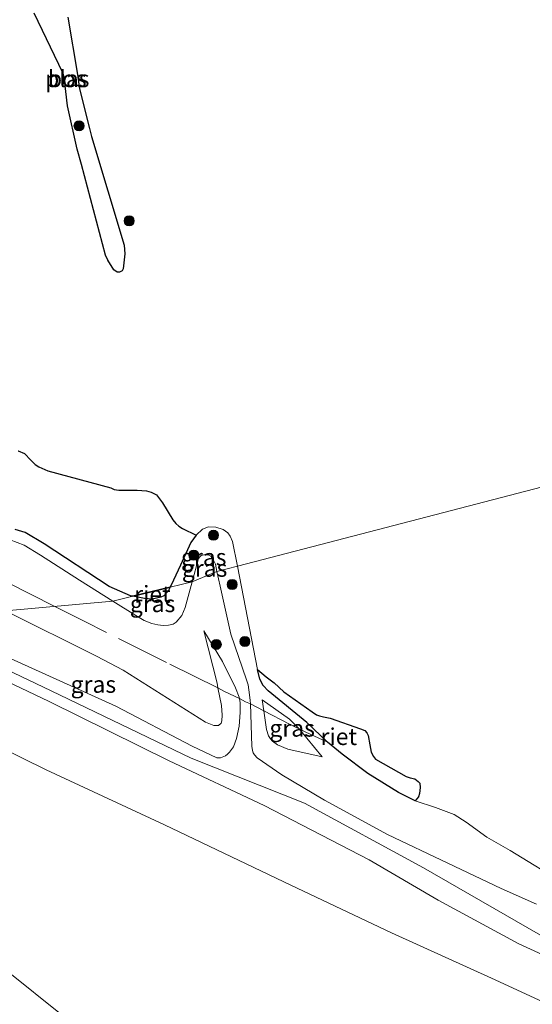
# Model space of a CAD drawing. Units: metres. Extents: x 180000 to 190010, y 437500 to 443753.
# Drawn here: x 180609 to 180685, y 441937 to 442083 of the extents above; entities that cross this region are included whole.
import ezdxf
from ezdxf.enums import TextEntityAlignment as Align

# ---------------------------------------------------------------- set-up
doc = ezdxf.new("R2010")
doc.units = ezdxf.units.M
doc.linetypes.add('IE-TERREINAFSCHEIDING', pattern=[10, 8, -2])
doc.layers.get('0').update_dxf_attribs({"lineweight": 25})
for name, color, linetype, lineweight in [('B-ME-GR-BOOM-S-B1', 93, 'Continuous', 18), ('B-ME-GR-BOS-GV-B6', 10, 'Continuous', 25), ('B-ME-GW-KRUINLIJN-L-B1', 93, 'Continuous', 18), ('B-ME-GW-TEENLIJN-L-B1', 93, 'Continuous', 18), ('B-ME-IE-GRASLAND-GV-B6', 93, 'Continuous', 18), ('B-ME-IE-HULPGEOMETRIE-L-B1', 53, 'Continuous', 18), ('B-ME-IE-RIET-GV-B6', 10, 'Continuous', 25), ('B-ME-IE-TERREINAFSCHEIDING-RASTERHEKWERK-L-B1', 8, 'IE-TERREINAFSCHEIDING', 18), ('B-ME-OG-WATER-GV-B6', 153, 'Continuous', 18)]:
    doc.layers.add(name, color=color, linetype=linetype, lineweight=lineweight)
doc.styles.add('NLCS-ISO', font='NLCS-ISO.TTF')

# ---------------------------------------------------------------- blocks, each defined once
blk = doc.blocks.new('boom')
blk.add_hatch(color=256).paths.add_polyline_path([(-0.75, 0, 1), (0.75, 0, 1)])
blk.add_circle((0, 0), 0.75)

msp = doc.modelspace()

# ---------------------------------------------------------------- linework, layer by layer
at = {"layer": 'B-ME-GR-BOS-GV-B6'}
for points in [[(180623.56, 442045.86, 7.55), (180623.21, 442045.88, 7.55), (180622.71, 442046.25, 7.55), (180621.82, 442047.65, 7.55), (180621.49, 442048.39, 7.55), (180617.9, 442061.91, 7.55), (180617.24, 442064.15, 7.55), (180615.83, 442070.6, 7.55), (180615.31, 442074.89, 7.55), (180615.13, 442075.51, 7.55), (180610.84, 442084.41, 7.55)], [(180615.88, 442083.82, 7.55), (180617.31, 442075.28, 7.55), (180617.6, 442073.13, 7.55), (180619.1, 442067.24, 7.55), (180619.39, 442066.03, 7.55), (180624.23, 442049.91, 7.55), (180624.33, 442048.59, 7.55), (180624.1, 442046.37, 7.55), (180623.95, 442046.06, 7.55), (180623.56, 442045.86, 7.55)]]:
    msp.add_polyline3d(points, dxfattribs=at)
at = {"layer": 'B-ME-GW-KRUINLIJN-L-B1'}
for points in [[(180622.58, 441996.97, 8.42), (180617.58, 442000.08, 8.49), (180611.79, 442003.8, 8.43), (180609.37, 442005.28, 8.44), (180607.27, 442006.08, 8.41), (180606.67, 442006.21, 8.41), (180601.31, 442007.23, 8.36)], [(180638.06, 442001.39, 8.65), (180637.83, 442002.45, 8.63), (180637.46, 442003.28, 8.62), (180637.15, 442003.68, 8.62), (180636.77, 442003.84, 8.62), (180636.12, 442003.88, 8.62), (180635.72, 442003.75, 8.62), (180635.55, 442003.61, 8.62), (180635.33, 442003.29, 8.62), (180634.38, 441999.82, 8.64)], [(180685.63, 441951.91, 10.5), (180680.34, 441954.26, 10.46), (180672.42, 441958.02, 10.68), (180663.42, 441962.3, 10.7), (180654.07, 441967.37, 10.73), (180647.71, 441971.13, 10.85), (180644.02, 441973.69, 10.69), (180643.63, 441974.11, 10.61), (180643.44, 441974.43, 10.55), (180643.34, 441974.76, 10.45), (180643.24, 441975.39, 10.29), (180643.03, 441981.68, 9.71), (180643.02, 441982.2, 9.66), (180642.92, 441983.03, 9.55), (180642.68, 441984.52, 9.47), (180642.46, 441985.28, 9.31), (180640.13, 441992.05, 9.04), (180638.55, 441999.19, 8.7), (180638.06, 442001.39, 8.65)], [(180634.38, 441999.82, 8.64), (180633.35, 441996.05, 8.65), (180632.81, 441994.83, 8.61), (180632, 441993.83, 8.56), (180631.52, 441993.55, 8.53), (180630.87, 441993.38, 8.5), (180630.06, 441993.36, 8.46), (180629.27, 441993.45, 8.43), (180628.38, 441993.65, 8.4), (180627.22, 441994.09, 8.38), (180625.98, 441994.85, 8.37), (180622.58, 441996.97, 8.42)], [(180638.06, 441973.69, 10.64), (180634.36, 441975.42, 10.62), (180623.01, 441981.34, 10.62), (180606.33, 441988.89, 10.49), (180597.81, 441992.97, 10.6)], [(180638.06, 441973.69, 10.64), (180638.58, 441973.69, 10.66), (180639.33, 441973.98, 10.65), (180639.64, 441974.22, 10.62), (180639.92, 441974.5, 10.6), (180640.53, 441975.31, 10.46), (180640.99, 441976.56, 10.17), (180641.38, 441978.4, 10.02), (180641.51, 441980.4, 9.78), (180641.53, 441981.86, 9.64), (180641.42, 441982.48, 9.63), (180641.38, 441982.68, 9.62), (180640.81, 441984.09, 9.52), (180638.88, 441988.02, 9.22), (180636.1, 441992.58, 8.74)], [(180744.98, 441917.86, 10.38), (180737.18, 441921.84, 10.37), (180728.52, 441926.42, 10.39), (180720.47, 441929.73, 10.48), (180713.7, 441932.79, 10.54), (180706.36, 441935.61, 10.55), (180692.87, 441941.53, 10.46), (180682.96, 441946.02, 10.5), (180670.99, 441952.51, 10.61), (180660.73, 441958.53, 10.71), (180645.09, 441966.58, 10.73), (180630.93, 441973.24, 10.59), (180613.07, 441982.04, 10.54), (180593.14, 441991.52, 10.61)], [(180818.85, 441876.59, 10.95), (180812.39, 441880.14, 10.95), (180803.02, 441886.4, 10.86), (180791.46, 441893.76, 10.74), (180784.64, 441898.39, 10.73), (180769.18, 441905.9, 10.68), (180760.49, 441911.06, 10.65), (180752.03, 441916.16, 10.51), (180741.97, 441922.01, 10.49), (180729.97, 441928.36, 10.62), (180721.36, 441933.63, 10.74), (180717.71, 441935.25, 10.79), (180713.72, 441936.38, 10.68), (180701.19, 441939.65, 10.63), (180687.83, 441946.37, 10.5), (180668.81, 441957.32, 10.68), (180651.11, 441966.95, 10.81), (180634.2, 441973.61, 10.68), (180613.4, 441983.66, 10.65), (180595.39, 441992.22, 10.72)], [(180653.7, 441973.83, 8.57), (180650.31, 441977.97, 8.65), (180648.87, 441979.43, 8.67), (180644.8, 441982.32, 8.7)], [(180690.34, 441879.11, 8.86), (180678.22, 441888.13, 8.69), (180664.76, 441897.78, 8.45), (180650.74, 441908.6, 8.41), (180635.17, 441919.81, 8.43), (180619, 441932.26, 8.31), (180602.74, 441945.25, 8.28), (180591.53, 441954.18, 8.18), (180574.98, 441967.1, 7.98), (180558.22, 441980.1, 7.99), (180556.18, 441981.88, 7.98)]]:
    msp.add_polyline3d(points, dxfattribs=at)
at = {"layer": 'B-ME-GW-TEENLIJN-L-B1'}
for points in [[(180638.21, 441984.06, 8.85), (180638.73, 441981.45, 8.98), (180638.85, 441980.01, 9.02), (180638.79, 441979.16, 9.04), (180638.67, 441978.83, 9.05), (180638.27, 441978.5, 9.05), (180637.59, 441978.47, 9.05), (180636.36, 441978.98, 9.05), (180624.09, 441986.72, 8.92), (180620.15, 441988.81, 8.8), (180606.57, 441995.52, 8.96)], [(180636.1, 441992.58, 8.74), (180638.07, 441984.76, 8.82), (180638.21, 441984.06, 8.85)], [(180819.77, 441868.86, 9.06), (180804.77, 441877.99, 9.15), (180787.33, 441890.04, 9.31), (180779.11, 441895.05, 9.31), (180774.1, 441897.92, 9.35), (180766.36, 441902.1, 9.33), (180750.62, 441910.46, 9.04), (180730.9, 441919.62, 8.69), (180716.82, 441925.27, 8.82), (180700.58, 441931.65, 8.95), (180686.03, 441937.64, 9.06), (180679.46, 441940.68, 9.13), (180664.03, 441947.64, 8.98), (180649.06, 441954.74, 8.8), (180630.24, 441963.69, 8.77), (180612.65, 441971.91, 8.65), (180598.81, 441978.68, 8.52), (180581.07, 441987.3, 8.51), (180578.97, 441988.29, 8.51)], [(180653.7, 441973.83, 8.57), (180648.61, 441974.98, 8.94), (180647.09, 441975.59, 8.98), (180646.32, 441976.14, 8.99), (180646.02, 441976.48, 8.99), (180645.72, 441976.97, 8.96), (180645.43, 441977.89, 8.94), (180645.04, 441980.65, 8.79), (180644.8, 441982.32, 8.7)]]:
    msp.add_polyline3d(points, dxfattribs=at)
at = {"layer": 'B-ME-IE-GRASLAND-GV-B6'}
for points in [[(180608.04, 442007.62, 7.55), (180609.52, 442007.17, 7.55), (180612.34, 442005.51, 7.55), (180622.04, 441999.14, 7.55), (180625.2, 441997.76, 7.55), (180625.55, 441997.69, 7.55)], [(180638.06, 442001.39, 8.65), (180637.83, 442002.45, 8.63), (180637.46, 442003.28, 8.62), (180637.15, 442003.68, 8.62), (180636.77, 442003.84, 8.62), (180636.12, 442003.88, 8.62), (180635.72, 442003.75, 8.62), (180635.55, 442003.61, 8.62), (180635.33, 442003.29, 8.62), (180634.38, 441999.82, 8.64), (180631.09, 441999.03, 7.55), (180631.6, 442000.11, 7.55), (180632.61, 442002.33, 7.55), (180634.17, 442005.7, 7.55), (180634.95, 442006.8, 7.55), (180635.91, 442007.66, 7.55), (180636.82, 442008, 7.55), (180637.89, 442007.99, 7.55), (180638.96, 442007.63, 7.55), (180639.67, 442007.12, 7.55), (180640.01, 442006.65, 7.55), (180640.38, 442005.82, 7.55), (180641.1, 442002.18, 7.55), (180638.06, 442001.39, 8.65)], [(180607.27, 442006.08, 8.41), (180609.37, 442005.28, 8.44), (180611.79, 442003.8, 8.43), (180617.58, 442000.08, 8.49), (180622.58, 441996.97, 8.42), (180606.57, 441995.52, 8.96)], [(180625.55, 441997.69, 7.55), (180622.58, 441996.97, 8.42), (180617.58, 442000.08, 8.49), (180611.79, 442003.8, 8.43), (180609.37, 442005.28, 8.44), (180607.27, 442006.08, 8.41)], [(180638.06, 442001.39, 8.65), (180634.38, 441999.82, 8.64), (180635.33, 442003.29, 8.62), (180635.55, 442003.61, 8.62), (180635.72, 442003.75, 8.62), (180636.12, 442003.88, 8.62), (180636.77, 442003.84, 8.62), (180637.15, 442003.68, 8.62), (180637.46, 442003.28, 8.62), (180637.83, 442002.45, 8.63), (180638.06, 442001.39, 8.65)], [(180606.33, 441988.89, 10.49), (180623.01, 441981.34, 10.62), (180634.36, 441975.42, 10.62), (180638.06, 441973.69, 10.64), (180638.58, 441973.69, 10.66), (180639.33, 441973.98, 10.65), (180639.64, 441974.22, 10.62), (180639.92, 441974.5, 10.6), (180640.53, 441975.31, 10.46), (180640.99, 441976.56, 10.17), (180641.38, 441978.4, 10.02), (180641.51, 441980.4, 9.78), (180641.53, 441981.86, 9.64), (180641.42, 441982.48, 9.63), (180641.38, 441982.68, 9.62), (180640.81, 441984.09, 9.52), (180638.88, 441988.02, 9.22), (180636.1, 441992.58, 8.74), (180638.07, 441984.76, 8.82), (180638.21, 441984.06, 8.85), (180638.73, 441981.45, 8.98), (180638.85, 441980.01, 9.02), (180638.79, 441979.16, 9.04), (180638.67, 441978.83, 9.05), (180638.27, 441978.5, 9.05), (180637.59, 441978.47, 9.05), (180636.36, 441978.98, 9.05), (180624.09, 441986.72, 8.92), (180620.15, 441988.81, 8.8), (180606.57, 441995.52, 8.96), (180622.58, 441996.97, 8.42), (180625.98, 441994.85, 8.37), (180627.22, 441994.09, 8.38), (180628.38, 441993.65, 8.4), (180629.27, 441993.45, 8.43), (180630.06, 441993.36, 8.46), (180630.87, 441993.38, 8.5), (180631.52, 441993.55, 8.53), (180632, 441993.83, 8.56), (180632.81, 441994.83, 8.61), (180633.35, 441996.05, 8.65), (180634.38, 441999.82, 8.64), (180638.06, 442001.39, 8.65), (180638.55, 441999.19, 8.7), (180640.13, 441992.05, 9.04), (180642.46, 441985.28, 9.31), (180642.68, 441984.52, 9.47), (180642.92, 441983.03, 9.55), (180643.02, 441982.2, 9.66), (180643.03, 441981.68, 9.71), (180643.24, 441975.39, 10.29), (180643.34, 441974.76, 10.45), (180643.44, 441974.43, 10.55), (180643.63, 441974.11, 10.61), (180644.02, 441973.69, 10.69), (180647.71, 441971.13, 10.85), (180654.07, 441967.37, 10.73), (180663.42, 441962.3, 10.7), (180672.42, 441958.02, 10.68), (180680.34, 441954.26, 10.46), (180685.63, 441951.91, 10.5)], [(180685.63, 441951.91, 10.5), (180680.34, 441954.26, 10.46), (180672.42, 441958.02, 10.68), (180663.42, 441962.3, 10.7), (180654.07, 441967.37, 10.73), (180647.71, 441971.13, 10.85), (180644.02, 441973.69, 10.69), (180643.63, 441974.11, 10.61), (180643.44, 441974.43, 10.55), (180643.34, 441974.76, 10.45), (180643.24, 441975.39, 10.29), (180643.03, 441981.68, 9.71), (180643.02, 441982.2, 9.66), (180642.92, 441983.03, 9.55), (180642.68, 441984.52, 9.47), (180642.46, 441985.28, 9.31), (180640.13, 441992.05, 9.04), (180638.55, 441999.19, 8.7), (180638.06, 442001.39, 8.65), (180641.1, 442002.18, 7.55), (180644.11, 441986.8, 7.55)], [(180625.55, 441997.69, 7.55), (180627.26, 441997.34, 7.55), (180628.42, 441997.25, 7.55), (180629.72, 441997.56, 7.55), (180630.17, 441997.77, 7.55), (180630.81, 441998.44, 7.55), (180631.09, 441999.03, 7.55), (180634.38, 441999.82, 8.64), (180633.35, 441996.05, 8.65), (180632.81, 441994.83, 8.61), (180632, 441993.83, 8.56), (180631.52, 441993.55, 8.53), (180630.87, 441993.38, 8.5), (180630.06, 441993.36, 8.46), (180629.27, 441993.45, 8.43), (180628.38, 441993.65, 8.4), (180627.22, 441994.09, 8.38), (180625.98, 441994.85, 8.37), (180622.58, 441996.97, 8.42), (180625.55, 441997.69, 7.55)], [(180606.57, 441995.52, 8.96), (180620.15, 441988.81, 8.8), (180624.09, 441986.72, 8.92), (180636.36, 441978.98, 9.05), (180637.59, 441978.47, 9.05), (180638.27, 441978.5, 9.05), (180638.67, 441978.83, 9.05), (180638.79, 441979.16, 9.04), (180638.85, 441980.01, 9.02), (180638.73, 441981.45, 8.98), (180638.21, 441984.06, 8.85), (180638.07, 441984.76, 8.82), (180636.1, 441992.58, 8.74), (180638.88, 441988.02, 9.22), (180640.81, 441984.09, 9.52), (180641.38, 441982.68, 9.62), (180641.42, 441982.48, 9.63), (180641.53, 441981.86, 9.64), (180641.51, 441980.4, 9.78), (180641.38, 441978.4, 10.02), (180640.99, 441976.56, 10.17), (180640.53, 441975.31, 10.46), (180639.92, 441974.5, 10.6), (180639.64, 441974.22, 10.62), (180639.33, 441973.98, 10.65), (180638.58, 441973.69, 10.66), (180638.06, 441973.69, 10.64), (180634.36, 441975.42, 10.62), (180623.01, 441981.34, 10.62), (180606.33, 441988.89, 10.49)], [(180686.03, 441937.64, 9.06), (180679.46, 441940.68, 9.13), (180664.03, 441947.64, 8.98), (180649.06, 441954.74, 8.8), (180630.24, 441963.69, 8.77), (180612.65, 441971.91, 8.65), (180598.81, 441978.68, 8.52), (180581.07, 441987.3, 8.51), (180578.97, 441988.29, 8.51), (180593.14, 441991.52, 10.61)], [(180692.87, 441941.53, 10.46), (180682.96, 441946.02, 10.5), (180670.99, 441952.51, 10.61), (180660.73, 441958.53, 10.71), (180645.09, 441966.58, 10.73), (180630.93, 441973.24, 10.59), (180613.07, 441982.04, 10.54), (180593.14, 441991.52, 10.61)], [(180593.14, 441991.52, 10.61), (180613.07, 441982.04, 10.54), (180630.93, 441973.24, 10.59), (180645.09, 441966.58, 10.73), (180660.73, 441958.53, 10.71), (180670.99, 441952.51, 10.61), (180682.96, 441946.02, 10.5), (180692.87, 441941.53, 10.46)], [(180690.34, 441879.11, 8.86), (180678.22, 441888.13, 8.69), (180664.76, 441897.78, 8.45), (180650.74, 441908.6, 8.41), (180635.17, 441919.81, 8.43), (180619, 441932.26, 8.31), (180602.74, 441945.25, 8.28), (180591.53, 441954.18, 8.18), (180574.98, 441967.1, 7.98), (180558.22, 441980.1, 7.99), (180556.18, 441981.88, 7.98), (180578.97, 441988.29, 8.51), (180581.07, 441987.3, 8.51), (180598.81, 441978.68, 8.52), (180612.65, 441971.91, 8.65), (180630.24, 441963.69, 8.77), (180649.06, 441954.74, 8.8), (180664.03, 441947.64, 8.98), (180679.46, 441940.68, 9.13), (180686.03, 441937.64, 9.06)], [(180644.11, 441986.8, 7.55), (180644.45, 441985.35, 7.55), (180644.92, 441984.45, 7.55), (180645.67, 441983.63, 7.55), (180651.45, 441978.92, 7.55), (180654.5, 441976, 7.55), (180656.68, 441974.24, 7.55), (180660.53, 441971.37, 7.55), (180665.06, 441968.53, 7.55), (180667.56, 441967.26, 7.55), (180670.58, 441966.3, 7.55), (180673.35, 441965.23, 7.55), (180675.16, 441964.13, 7.55), (180678.23, 441961.9, 7.55), (180681.67, 441959.89, 7.55), (180689.97, 441954.83, 7.55)], [(180653.7, 441973.83, 8.57), (180650.31, 441977.97, 8.65), (180648.87, 441979.43, 8.67), (180644.8, 441982.32, 8.7), (180645.04, 441980.65, 8.79), (180645.43, 441977.89, 8.94), (180645.72, 441976.97, 8.96), (180646.02, 441976.48, 8.99), (180646.32, 441976.14, 8.99), (180647.09, 441975.59, 8.98), (180648.61, 441974.98, 8.94), (180653.7, 441973.83, 8.57)], [(180653.7, 441973.83, 8.57), (180648.61, 441974.98, 8.94), (180647.09, 441975.59, 8.98), (180646.32, 441976.14, 8.99), (180646.02, 441976.48, 8.99), (180645.72, 441976.97, 8.96), (180645.43, 441977.89, 8.94), (180645.04, 441980.65, 8.79), (180644.8, 441982.32, 8.7), (180648.87, 441979.43, 8.67), (180650.31, 441977.97, 8.65), (180653.7, 441973.83, 8.57)], [(180603.48, 441935.27, 7.46), (180598.49, 441939.52, 7.5), (180591.62, 441945.16, 7.5), (180586.94, 441949.66, 7.5), (180585.48, 441950.93, 7.5), (180583.9, 441952.17, 7.5), (180578.51, 441956.4, 7.5), (180573.46, 441960.48, 7.5), (180565.2, 441967.12, 7.5), (180553.96, 441976.63, 7.5), (180549.42, 441980.38, 7.5), (180556.18, 441981.88, 7.98), (180558.22, 441980.1, 7.99), (180574.98, 441967.1, 7.98), (180591.53, 441954.18, 8.18), (180602.74, 441945.25, 8.28), (180619, 441932.26, 8.31)]]:
    msp.add_polyline3d(points, dxfattribs=at)
at = {"layer": 'B-ME-IE-HULPGEOMETRIE-L-B1'}
msp.add_polyline3d([(180775.11, 442036.95, 7.55), (180768.5, 442035.27, 7.55), (180641.1, 442002.18, 7.55), (180638.06, 442001.39, 8.65), (180634.38, 441999.82, 8.64), (180631.09, 441999.03, 7.55), (180625.55, 441997.69, 7.55), (180622.58, 441996.97, 8.42), (180606.57, 441995.52, 8.96), (180597.81, 441992.97, 10.6), (180593.14, 441991.52, 10.61), (180578.97, 441988.29, 8.51), (180556.18, 441981.88, 7.98), (180549.42, 441980.38, 7.5), (180541.3, 441978.76, 6.4), (180424.75, 441949.48, 6.4)], dxfattribs=at)
at = {"layer": 'B-ME-IE-RIET-GV-B6'}
for points in [[(180608.49, 442019.32, 7.55), (180609.44, 442018.92, 7.55), (180610.34, 442017.94, 7.55), (180611.02, 442017.28, 7.55), (180611.54, 442016.94, 7.55), (180612.91, 442016.35, 7.55), (180622.25, 442013.8, 7.55), (180622.74, 442013.59, 7.55), (180623.45, 442013.46, 7.55), (180626.16, 442013.45, 7.55), (180627.57, 442013.35, 7.55), (180628.28, 442013.17, 7.55), (180629.05, 442012.76, 7.55), (180629.93, 442011.59, 7.55), (180631.5, 442009.08, 7.55), (180631.95, 442008.51, 7.55), (180632.38, 442008.13, 7.55), (180632.94, 442007.77, 7.55), (180634.95, 442006.8, 7.55), (180634.17, 442005.7, 7.55), (180632.61, 442002.33, 7.55), (180631.6, 442000.11, 7.55), (180631.09, 441999.03, 7.55), (180625.55, 441997.69, 7.55)], [(180625.55, 441997.69, 7.55), (180625.2, 441997.76, 7.55), (180622.04, 441999.14, 7.55), (180612.34, 442005.51, 7.55), (180609.52, 442007.17, 7.55), (180608.04, 442007.62, 7.55)], [(180625.55, 441997.69, 7.55), (180631.09, 441999.03, 7.55), (180630.81, 441998.44, 7.55), (180630.17, 441997.77, 7.55), (180629.72, 441997.56, 7.55), (180628.42, 441997.25, 7.55), (180627.26, 441997.34, 7.55), (180625.55, 441997.69, 7.55)], [(180644.11, 441986.8, 7.55), (180645.38, 441985.74, 7.55), (180646.56, 441984.81, 7.55), (180648.03, 441983.5, 7.55), (180652.21, 441980.49, 7.55), (180652.88, 441980.08, 7.55), (180653.32, 441979.9, 7.55), (180653.91, 441979.79, 7.55), (180654.91, 441979.57, 7.55), (180659.42, 441978, 7.55), (180660.08, 441977.72, 7.55), (180660.38, 441977.38, 7.55), (180660.55, 441977, 7.55), (180660.83, 441975.59, 7.55), (180661.01, 441974.53, 7.55), (180661.34, 441973.88, 7.55), (180661.63, 441973.49, 7.55), (180666.23, 441970.91, 7.55), (180666.81, 441970.72, 7.55), (180667.49, 441970.54, 7.55), (180668.02, 441970.18, 7.55), (180668.23, 441969.9, 7.55), (180668.29, 441969.28, 7.55), (180668.22, 441968.38, 7.55), (180668.05, 441967.89, 7.55), (180667.56, 441967.26, 7.55), (180665.06, 441968.53, 7.55), (180660.53, 441971.37, 7.55), (180656.68, 441974.24, 7.55), (180654.5, 441976, 7.55), (180651.45, 441978.92, 7.55), (180645.67, 441983.63, 7.55), (180644.92, 441984.45, 7.55), (180644.45, 441985.35, 7.55), (180644.11, 441986.8, 7.55)]]:
    msp.add_polyline3d(points, dxfattribs=at)
at = {"layer": 'B-ME-IE-TERREINAFSCHEIDING-RASTERHEKWERK-L-B1'}
for points in [[(180613.93, 441996.19, 8.97), (180601.97, 442002.24, 8.99), (180589.57, 442008.23, 8.44), (180572.63, 442016.75, 8.36), (180560.23, 442023.04, 7.9), (180552.88, 442026.68, 7.55), (180538.5, 442033.85, 7.55), (180532.49, 442036.92, 7.55)], [(180638.21, 441984.06, 8.85), (180630.55, 441987.84, 8.94), (180618.29, 441993.98, 8.96), (180613.93, 441996.19, 8.97)], [(180654.5, 441976, 7.55), (180651.19, 441977.52, 8.59), (180648.87, 441978.69, 8.75), (180645.04, 441980.65, 8.79), (180643.03, 441981.68, 9.71), (180642.32, 441982.02, 9.71), (180641.42, 441982.48, 9.63), (180639.19, 441983.56, 9.13), (180638.21, 441984.06, 8.85)]]:
    msp.add_polyline3d(points, dxfattribs=at)
at = {"layer": 'B-ME-OG-WATER-GV-B6'}
for points in [[(180610.84, 442084.41, 7.55), (180615.13, 442075.51, 7.55), (180615.31, 442074.89, 7.55), (180615.83, 442070.6, 7.55), (180617.24, 442064.15, 7.55), (180617.9, 442061.91, 7.55), (180621.49, 442048.39, 7.55), (180621.82, 442047.65, 7.55), (180622.71, 442046.25, 7.55), (180623.21, 442045.88, 7.55), (180623.56, 442045.86, 7.55)], [(180623.56, 442045.86, 7.55), (180623.95, 442046.06, 7.55), (180624.1, 442046.37, 7.55), (180624.33, 442048.59, 7.55), (180624.23, 442049.91, 7.55), (180619.39, 442066.03, 7.55), (180619.1, 442067.24, 7.55), (180617.6, 442073.13, 7.55), (180617.31, 442075.28, 7.55), (180615.88, 442083.82, 7.55)], [(180768.5, 442035.27, 7.55), (180641.1, 442002.18, 7.55), (180640.38, 442005.82, 7.55), (180640.01, 442006.65, 7.55), (180639.67, 442007.12, 7.55), (180638.96, 442007.63, 7.55), (180637.89, 442007.99, 7.55), (180636.82, 442008, 7.55), (180635.91, 442007.66, 7.55), (180634.95, 442006.8, 7.55), (180632.94, 442007.77, 7.55), (180632.38, 442008.13, 7.55), (180631.95, 442008.51, 7.55), (180631.5, 442009.08, 7.55), (180629.93, 442011.59, 7.55), (180629.05, 442012.76, 7.55), (180628.28, 442013.17, 7.55), (180627.57, 442013.35, 7.55), (180626.16, 442013.45, 7.55), (180623.45, 442013.46, 7.55), (180622.74, 442013.59, 7.55), (180622.25, 442013.8, 7.55), (180612.91, 442016.35, 7.55), (180611.54, 442016.94, 7.55), (180611.02, 442017.28, 7.55), (180610.34, 442017.94, 7.55), (180609.44, 442018.92, 7.55), (180608.49, 442019.32, 7.55)], [(180644.11, 441986.8, 7.55), (180641.1, 442002.18, 7.55), (180768.5, 442035.27, 7.55)], [(180689.97, 441954.83, 7.55), (180681.67, 441959.89, 7.55), (180678.23, 441961.9, 7.55), (180675.16, 441964.13, 7.55), (180673.35, 441965.23, 7.55), (180670.58, 441966.3, 7.55), (180667.56, 441967.26, 7.55), (180668.05, 441967.89, 7.55), (180668.22, 441968.38, 7.55), (180668.29, 441969.28, 7.55), (180668.23, 441969.9, 7.55), (180668.02, 441970.18, 7.55), (180667.49, 441970.54, 7.55), (180666.81, 441970.72, 7.55), (180666.23, 441970.91, 7.55), (180661.63, 441973.49, 7.55), (180661.34, 441973.88, 7.55), (180661.01, 441974.53, 7.55), (180660.83, 441975.59, 7.55), (180660.55, 441977, 7.55), (180660.38, 441977.38, 7.55), (180660.08, 441977.72, 7.55), (180659.42, 441978, 7.55), (180654.91, 441979.57, 7.55), (180653.91, 441979.79, 7.55), (180653.32, 441979.9, 7.55), (180652.88, 441980.08, 7.55), (180652.21, 441980.49, 7.55), (180648.03, 441983.5, 7.55), (180646.56, 441984.81, 7.55), (180645.38, 441985.74, 7.55), (180644.11, 441986.8, 7.55)]]:
    msp.add_polyline3d(points, dxfattribs=at)

# ---------------------------------------------------------------- block references
at = {"layer": 'B-ME-GR-BOOM-S-B1', "rotation": 90}
for p in [(180617.53, 442067.64, 7.55), (180625, 442053.52, 7.55), (180637.55, 442006.77, 7.94), (180634.6, 442003.8, 8.09), (180640.32, 441999.45, 8.22), (180637.96, 441990.54, 9.04), (180642.22, 441990.98, 8.34)]:
    msp.add_blockref('boom', p, dxfattribs=at)

# ---------------------------------------------------------------- texts
at = {"layer": 'B-ME-GR-BOS-GV-B6', "ltscale": 0.2, "style": 'NLCS-ISO'}
msp.add_text('bos', height=2.5, dxfattribs=at).set_placement((180615.78, 442074.65), align=Align.MIDDLE_CENTER)
at = {"layer": 'B-ME-IE-GRASLAND-GV-B6', "ltscale": 0.2, "style": 'NLCS-ISO'}
for p in [(180636.09, 442003.51), (180636.22, 442001.85), (180628.48, 441996.59), (180619.67, 441984.6), (180649.25, 441978.08), (180649.25, 441978.08)]:
    msp.add_text('gras', height=2.5, dxfattribs=at).set_placement(p, align=Align.MIDDLE_CENTER)
at = {"layer": 'B-ME-IE-RIET-GV-B6', "ltscale": 0.2, "style": 'NLCS-ISO'}
for p in [(180628.46, 441998), (180656.19, 441976.83)]:
    msp.add_text('riet', height=2.5, dxfattribs=at).set_placement(p, align=Align.MIDDLE_CENTER)
at = {"layer": 'B-ME-OG-WATER-GV-B6', "ltscale": 0.2, "style": 'NLCS-ISO'}
msp.add_text('plas', height=2.5, dxfattribs=at).set_placement((180615.78, 442074.65), align=Align.MIDDLE_CENTER)

doc.saveas('drawing.dxf')
